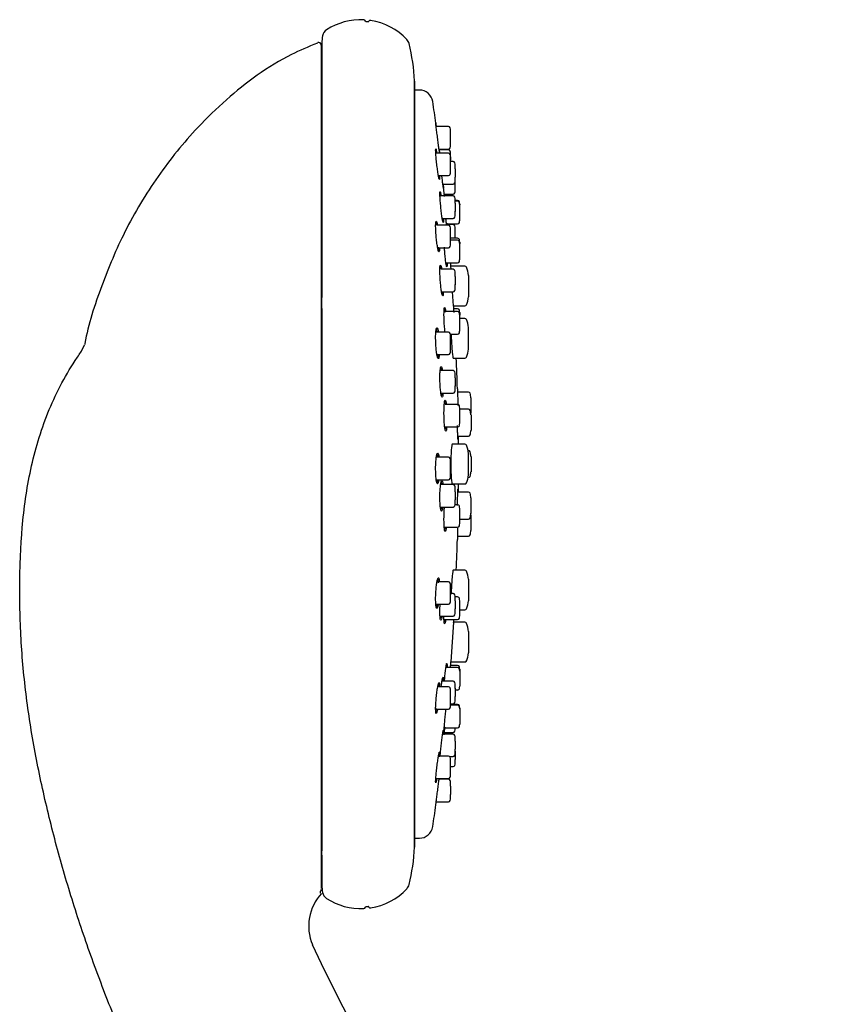
# Model space of a CAD drawing. Units: millimetres. Extents: x -18 to 324, y -18 to 501.
# Drawn here: x 209 to 300, y 392 to 501 of the extents above; entities that cross this region are included whole.
import ezdxf

# ---------------------------------------------------------------- set-up
doc = ezdxf.new("R2010")
doc.units = ezdxf.units.MM
for name, color, linetype in [('03485038_203589_', 7, 'Continuous'), ('12487TA_203589__', 7, 'Continuous'), ('12490_203589__ST', 7, 'Continuous'), ('12567_203589__ST', 7, 'Continuous'), ('Default', 7, 'Continuous')]:
    doc.layers.add(name, color=color, linetype=linetype)

# ---------------------------------------------------------------- blocks, each defined once
blk = doc.blocks.new('SE2')
at = {"layer": '03485038_203589_', "color": 7, "linetype": 'Continuous'}
for p, q in [((242.11, 497.94), (242.11, 409.3)), ((215.54, 463.99), (215.87, 464.7)), ((242.11, 409.3), (242.11, 408.47)), ((242.11, 408.47), (242.11, 407.48)), ((242.11, 407.48), (242.11, 404.37))]:
    blk.add_line(p, q, dxfattribs=at)
for centre, radius, start, end in [((241.81, 497.94), 0.3, 0, 107.9853), ((242.21, 495.45), 0.1, 180, 242.1236), ((242.21, 407.45), 0.1, 117.8764, 180), ((246.06, 400.2), 5.34, 137.1203, 202.6802), ((451.51, 497.31), 232.59, 205.2364, 229.4577)]:
    blk.add_arc(centre, radius, start, end, dxfattribs=at)
blk.add_ellipse((241.81, 404.27), major_axis=(0.3, 0), ratio=0.995432, start_param=5.519448, end_param=6.283185, dxfattribs=at)
for points, knots in [([(241.69, 498.16), (240.62, 497.72), (238.44, 496.8), (234.95, 494.66), (231.55, 491.91), (227.76, 488.24), (223.86, 483.43), (220.29, 477.47), (217.7, 471.27), (216.25, 466.87), (215.88, 464.75), (215.87, 464.7)], [0, 0, 0, 0, 0.07201, 0.173339, 0.272853, 0.373092, 0.532843, 0.695955, 0.8449, 0.996613, 1, 1, 1, 1]), ([(293.41, 288.27), (291.29, 290.34), (286.07, 295.47), (277.84, 303.79), (270.35, 311.75), (264.54, 318.29), (260.3, 323.29), (256.14, 328.36), (252.08, 333.52), (248.16, 338.78), (244.37, 344.13), (240.7, 349.58), (235.99, 356.95), (230.45, 366.37), (225.41, 376.08), (221.72, 384.01), (219.15, 390.05), (216.8, 396.17), (214.68, 402.38), (213.14, 407.63), (212.04, 411.86), (211.29, 415.05), (210.61, 418.26), (209.82, 422.56), (209.07, 427.98), (208.72, 433.44), (208.67, 437.26), (208.7, 439.45), (208.75, 441.09), (208.84, 442.73), (208.99, 444.91), (209.3, 447.63), (209.87, 450.86), (210.68, 454.04), (211.75, 457.14), (213.12, 460.13), (214.44, 462.39), (215.3, 463.64), (215.54, 463.99)], [0, 0, 0, 0, 0.043498, 0.107921, 0.172343, 0.204554, 0.236766, 0.268977, 0.301188, 0.333399, 0.365611, 0.397822, 0.430033, 0.494456, 0.558878, 0.591089, 0.6233, 0.655512, 0.687723, 0.719934, 0.73604, 0.752145, 0.768251, 0.784357, 0.816568, 0.848779, 0.864885, 0.872937, 0.88099, 0.889043, 0.897096, 0.913201, 0.929307, 0.945413, 0.961518, 0.977624, 0.99373, 1, 1, 1, 1])]:
    blk.add_open_spline(points, degree=3, knots=knots, dxfattribs=at)
blk.add_open_spline([(242.03, 403.87), (242.03, 403.89), (242.03, 403.96), (242.02, 404.06)], degree=3, dxfattribs=at)
at = {"layer": '12487TA_203589__', "color": 7, "linetype": 'Continuous'}
for p, q in [((242.16, 469.92), (242.16, 498.15)), ((242.17, 498.15), (242.16, 498.15)), ((252.46, 493.95), (252.46, 408.95)), ((252.46, 493.95), (252.46, 493.95)), ((252.99, 492.95), (252.46, 492.95)), ((256.5, 473.06), (256.48, 473.4)), ((258.03, 473.4), (256.48, 473.4)), ((258.42, 472.39), (258.42, 470)), ((256.79, 469), (256.68, 470.56)), ((242.16, 468.72), (242.17, 468.72)), ((242.16, 408.55), (242.16, 468.72)), ((256.78, 469), (258.03, 469)), ((258.03, 467.61), (257.46, 467.61)), ((258.42, 464.22), (258.42, 466.61)), ((256.74, 463.21), (258.03, 463.21)), ((257.2, 459.8), (257.25, 457.95)), ((258.03, 453.65), (256.63, 453.65)), ((258.42, 450.25), (258.42, 452.64)), ((256.63, 449.25), (258.03, 449.25)), ((257.23, 444.35), (257.2, 443.09)), ((258.03, 439.68), (256.74, 439.68)), ((258.42, 438.68), (258.42, 436.29)), ((257.46, 435.28), (258.03, 435.28)), ((256.79, 433.9), (256.48, 429.5)), ((258.03, 433.9), (256.78, 433.9)), ((258.42, 432.89), (258.42, 430.5)), ((256.48, 429.5), (258.03, 429.5)), ((252.46, 409.95), (252.99, 409.95)), ((242.17, 408.55), (242.16, 408.55)), ((252.46, 408.95), (252.46, 408.95)), ((242.16, 408.06), (242.16, 404.75)), ((242.16, 404.75), (242.17, 404.75))]:
    blk.add_line(p, q, dxfattribs=at)
for centre, radius, start, end in [((252.99, 491.45), 1.5, 8.0967, 90), ((-28.17, 451.45), 285.5, 7.6134, 8.0967), ((-28.17, 451.45), 285.5, 5.9721, 6.2457), ((-28.17, 451.45), 285.5, 5.3201, 5.374), ((-28.17, 451.45), 285.5, 4.4038, 4.4881), ((258.03, 473.2), 0.2, 26.5446, 90), ((256.42, 472.39), 2, 0, 26.5446), ((256.42, 470), 2, 333.4554, 0), ((-28.17, 451.45), 285.5, 3.3807, 3.5298), ((258.03, 469.2), 0.2, 270, 333.4554), ((258.03, 467.41), 0.2, 26.5446, 90), ((256.42, 466.61), 2, 0, 26.5446), ((256.42, 464.22), 2, 333.4554, 0), ((-28.17, 451.45), 285.5, 1.6767, 2.3618), ((258.03, 463.41), 0.2, 270, 333.4554), ((-28.17, 451.45), 285.5, 0.4415, 0.6214), ((258.03, 453.45), 0.2, 26.5446, 90), ((256.42, 452.64), 2, 0, 26.5446), ((256.42, 450.25), 2, 333.4554, 0), ((-28.17, 451.45), 285.5, 359.4149, 359.5585), ((258.03, 449.45), 0.2, 270, 333.4554), ((-28.17, 451.45), 285.5, 357.6382, 358.3231), ((258.03, 439.48), 0.2, 26.5446, 90), ((256.42, 438.68), 2, 0, 26.5446), ((256.42, 436.29), 2, 333.4554, 0), ((258.03, 435.48), 0.2, 270, 333.4554), ((-28.17, 451.45), 285.5, 356.4704, 356.5379), ((258.03, 433.7), 0.2, 26.5446, 90), ((256.42, 432.89), 2, 0, 26.5446), ((256.42, 430.5), 2, 333.4554, 0), ((-28.17, 451.45), 285.5, 355.4695, 355.5964), ((258.03, 429.7), 0.2, 270, 333.4554), ((-28.17, 451.45), 285.5, 353.9632, 354.1368), ((-28.17, 451.45), 285.5, 351.9033, 352.3896), ((252.99, 411.45), 1.5, 270, 351.9033)]:
    blk.add_arc(centre, radius, start, end, dxfattribs=at)
for points, knots in [([(255.23, 485.95), (255.23, 485.95), (255.23, 485.95), (255.22, 486.06), (255.17, 486.44), (255.09, 487.02), (255.01, 487.68), (254.92, 488.34), (254.85, 488.91), (254.81, 489.27), (254.79, 489.41), (254.8, 489.31), (254.82, 489.22)], [0.4334251, 0.4334251, 0.4334251, 0.4334251, 0.4374621, 0.5000392, 0.5621953, 0.6251357, 0.6870212, 0.7501383, 0.8124786, 0.8750246, 0.937537, 1, 1, 1, 1]), ([(255.22, 483.44), (255.23, 483.31), (255.24, 483.08), (255.22, 482.98), (255.17, 483.11), (255.09, 483.51), (255.01, 484.07), (254.92, 484.74), (254.85, 485.41), (254.81, 485.96), (254.79, 486.35), (254.8, 486.42), (254.82, 486.42)], [0.3819412, 0.3819412, 0.3819412, 0.3819412, 0.4374621, 0.5000392, 0.5621953, 0.6251357, 0.6870212, 0.7501383, 0.8124786, 0.8750246, 0.937537, 1, 1, 1, 1]), ([(254.82, 486.42), (254.83, 486.41), (254.86, 486.33), (254.9, 486.1), (254.93, 485.97)], [0, 0, 0, 0, 0.0625938, 0.1159616, 0.1159616, 0.1159616, 0.1159616]), ([(255.17, 486.43), (255.19, 486.28), (255.21, 486.13), (255.22, 486.04), (255.22, 486.03)], [0.31274633, 0.31274633, 0.31274633, 0.31274633, 0.37490902, 0.38887998, 0.38887998, 0.38887998, 0.38887998]), ([(255.62, 482.55), (255.63, 482.4), (255.66, 482.15), (255.66, 482.03), (255.64, 482.16), (255.59, 482.54), (255.53, 483.04), (255.49, 483.39), (255.47, 483.52)], [0.312795, 0.312795, 0.312795, 0.312795, 0.3750267, 0.4373926, 0.4998996, 0.5619944, 0.6250269, 0.6630254, 0.6630254, 0.6630254, 0.6630254]), ([(255.65, 478.69), (255.66, 478.57), (255.66, 478.34), (255.64, 478.22), (255.59, 478.35), (255.52, 478.74), (255.44, 479.31), (255.37, 479.98), (255.31, 480.65), (255.27, 481.2), (255.26, 481.59), (255.28, 481.67), (255.29, 481.66)], [0.3833762, 0.3833762, 0.3833762, 0.3833762, 0.4373926, 0.4998996, 0.5619944, 0.6250269, 0.6868996, 0.7500656, 0.8124362, 0.8749857, 0.9375102, 1, 1, 1, 1]), ([(255.29, 481.66), (255.31, 481.66), (255.34, 481.58), (255.38, 481.35), (255.4, 481.22)], [0, 0, 0, 0, 0.0627051, 0.1169323, 0.1169323, 0.1169323, 0.1169323]), ([(254.82, 478.29), (254.83, 478.38), (254.86, 478.47), (254.93, 478.31), (254.98, 478.09), (255.01, 477.96)], [0, 0, 0, 0, 0.0625938, 0.1250103, 0.178492, 0.178492, 0.178492, 0.178492]), ([(256.01, 478), (256, 478.05), (255.98, 478.23), (255.95, 478.46), (255.94, 478.62)], [0.53664445, 0.53664445, 0.53664445, 0.53664445, 0.56195211, 0.61287889, 0.61287889, 0.61287889, 0.61287889]), ([(255.23, 475.44), (255.23, 475.31), (255.22, 475.09), (255.17, 474.96), (255.09, 475.11), (255.01, 475.49), (254.92, 476.07), (254.85, 476.73), (254.81, 477.4), (254.79, 477.97), (254.8, 478.21), (254.82, 478.29)], [0.4431254, 0.4431254, 0.4431254, 0.4431254, 0.5000392, 0.5621953, 0.6251357, 0.6870212, 0.7501383, 0.8124786, 0.8750246, 0.937537, 1, 1, 1, 1]), ([(254.9, 477.94), (254.88, 478.04), (254.85, 478.17), (254.82, 478.24), (254.81, 478.26)], [0.20158811, 0.20158811, 0.20158811, 0.20158811, 0.24993794, 0.27439087, 0.27439087, 0.27439087, 0.27439087]), ([(255.09, 475.15), (255.09, 475.17), (255.11, 475.25), (255.12, 475.39), (255.12, 475.51)], [0.84918608, 0.84918608, 0.84918608, 0.84918608, 0.87488975, 0.92761185, 0.92761185, 0.92761185, 0.92761185]), ([(256.06, 473.78), (256.07, 473.64), (256.06, 473.41), (256.04, 473.3), (255.99, 473.43), (255.92, 473.83), (255.86, 474.39), (255.8, 475), (255.77, 475.38), (255.76, 475.53)], [0.3808839, 0.3808839, 0.3808839, 0.3808839, 0.4375214, 0.5000562, 0.5619521, 0.6250149, 0.6869291, 0.7500467, 0.7934706, 0.7934706, 0.7934706, 0.7934706]), ([(255.36, 473.08), (255.34, 473.17), (255.3, 473.35), (255.26, 473.42), (255.24, 473.41), (255.24, 473.41)], [0.2073615, 0.2073615, 0.2073615, 0.2073615, 0.2499339, 0.3124049, 0.3266019, 0.3266019, 0.3266019, 0.3266019]), ([(255.66, 470.55), (255.65, 470.42), (255.64, 470.2), (255.59, 470.07), (255.52, 470.22), (255.44, 470.59), (255.37, 471.16), (255.31, 471.83), (255.27, 472.5), (255.26, 473.07), (255.28, 473.31), (255.29, 473.4)], [0.4452009, 0.4452009, 0.4452009, 0.4452009, 0.4998996, 0.5619944, 0.6250269, 0.6868996, 0.7500656, 0.8124362, 0.8749857, 0.9375102, 1, 1, 1, 1]), ([(255.29, 473.4), (255.31, 473.48), (255.34, 473.57), (255.41, 473.43), (255.45, 473.2), (255.48, 473.08)], [0, 0, 0, 0, 0.0627051, 0.1250461, 0.179452, 0.179452, 0.179452, 0.179452]), ([(255.51, 470.26), (255.52, 470.28), (255.53, 470.35), (255.54, 470.46), (255.54, 470.54)], [0.85172512, 0.85172512, 0.85172512, 0.85172512, 0.87488882, 0.914989, 0.914989, 0.914989, 0.914989]), ([(255.83, 466.17), (255.82, 466.27), (255.79, 466.58), (255.74, 467.15), (255.72, 467.82), (255.72, 468.39), (255.74, 468.63), (255.75, 468.72)], [0.7157401, 0.7157401, 0.7157401, 0.7157401, 0.7500467, 0.8124619, 0.8750818, 0.9375186, 1, 1, 1, 1]), ([(255.75, 468.72), (255.77, 468.8), (255.8, 468.89), (255.86, 468.74), (255.9, 468.52), (255.92, 468.39)], [0, 0, 0, 0, 0.0628912, 0.1250282, 0.1792133, 0.1792133, 0.1792133, 0.1792133]), ([(255.78, 468.82), (255.8, 468.75), (255.82, 468.6), (255.85, 468.4), (255.86, 468.32)], [0.45697756, 0.45697756, 0.45697756, 0.45697756, 0.49994531, 0.53026181, 0.53026181, 0.53026181, 0.53026181]), ([(254.82, 466.08), (254.83, 466.24), (254.86, 466.49), (254.94, 466.6), (255.02, 466.48), (255.07, 466.24), (255.09, 466.12)], [0, 0, 0, 0, 0.0625938, 0.1250103, 0.1880023, 0.2404078, 0.2404078, 0.2404078, 0.2404078]), ([(254.97, 466.13), (254.95, 466.21), (254.91, 466.39), (254.86, 466.47), (254.83, 466.45), (254.82, 466.44)], [0.1444798, 0.1444798, 0.1444798, 0.1444798, 0.1874827, 0.2499379, 0.2669134, 0.2669134, 0.2669134, 0.2669134]), ([(255.21, 463.6), (255.2, 463.46), (255.17, 463.22), (255.09, 463.12), (255.01, 463.25), (254.92, 463.64), (254.85, 464.21), (254.81, 464.88), (254.79, 465.56), (254.8, 465.93), (254.82, 466.08)], [0.5052537, 0.5052537, 0.5052537, 0.5052537, 0.5621953, 0.6251357, 0.6870212, 0.7501383, 0.8124786, 0.8750246, 0.937537, 1, 1, 1, 1]), ([(256.5, 465.88), (256.51, 465.73), (256.52, 465.58), (256.55, 464.84), (256.59, 464.27), (256.67, 463.46), (256.71, 463.22), (256.74, 463.21), (256.74, 463.21), (256.74, 463.21)], [0.342124, 0.342124, 0.342124, 0.342124, 0.375, 0.375, 0.5, 0.5, 0.625, 0.625, 0.6263492, 0.6263492, 0.6263492, 0.6263492]), ([(254.99, 463.25), (255.02, 463.26), (255.05, 463.33), (255.08, 463.5), (255.09, 463.58)], [0.7498602, 0.7498602, 0.7498602, 0.7498602, 0.8124026, 0.8524852, 0.8524852, 0.8524852, 0.8524852]), ([(255.29, 461.79), (255.31, 461.94), (255.34, 462.2), (255.41, 462.31), (255.48, 462.19), (255.53, 461.96), (255.55, 461.83)], [0, 0, 0, 0, 0.0627051, 0.1250461, 0.188129, 0.2413394, 0.2413394, 0.2413394, 0.2413394]), ([(255.43, 461.84), (255.42, 461.93), (255.38, 462.1), (255.33, 462.18), (255.3, 462.17), (255.29, 462.16)], [0.144661, 0.144661, 0.144661, 0.144661, 0.1874777, 0.2499339, 0.2674346, 0.2674346, 0.2674346, 0.2674346]), ([(255.63, 459.31), (255.62, 459.18), (255.58, 458.94), (255.52, 458.84), (255.44, 458.96), (255.37, 459.35), (255.31, 459.91), (255.27, 460.59), (255.26, 461.26), (255.28, 461.63), (255.29, 461.79)], [0.5064559, 0.5064559, 0.5064559, 0.5064559, 0.5619944, 0.6250269, 0.6868996, 0.7500656, 0.8124362, 0.8749857, 0.9375102, 1, 1, 1, 1]), ([(255.44, 458.99), (255.45, 459.01), (255.48, 459.08), (255.5, 459.22), (255.51, 459.3)], [0.77141134, 0.77141134, 0.77141134, 0.77141134, 0.81240253, 0.85263027, 0.85263027, 0.85263027, 0.85263027]), ([(256.03, 455.57), (256.02, 455.42), (255.99, 455.18), (255.92, 455.07), (255.86, 455.2), (255.79, 455.6), (255.74, 456.17), (255.72, 456.85), (255.72, 457.52), (255.74, 457.89), (255.75, 458.05)], [0.5040182, 0.5040182, 0.5040182, 0.5040182, 0.5619521, 0.6250149, 0.6869291, 0.7500467, 0.8124619, 0.8750818, 0.9375186, 1, 1, 1, 1]), ([(255.75, 458.05), (255.77, 458.21), (255.8, 458.46), (255.86, 458.57), (255.93, 458.45), (255.97, 458.21), (255.98, 458.08)], [0, 0, 0, 0, 0.0628912, 0.1250282, 0.1882382, 0.2410845, 0.2410845, 0.2410845, 0.2410845]), ([(255.87, 458.09), (255.85, 458.18), (255.82, 458.36), (255.78, 458.42), (255.76, 458.42)], [0.8938301, 0.8938301, 0.8938301, 0.8938301, 0.9373231, 1, 1, 1, 1]), ([(255.85, 455.25), (255.86, 455.27), (255.88, 455.33), (255.9, 455.44), (255.91, 455.5)], [0.52721889, 0.52721889, 0.52721889, 0.52721889, 0.5623988, 0.59362032, 0.59362032, 0.59362032, 0.59362032]), ([(257.29, 454.53), (257.29, 454.45), (257.28, 454.27), (257.28, 454.14), (257.27, 454.26), (257.26, 454.39), (257.26, 454.43), (257.26, 454.46), (257.25, 454.55), (257.24, 454.8), (257.23, 455.22), (257.22, 455.58), (257.22, 455.72)], [0.4029114, 0.4029114, 0.4029114, 0.4029114, 0.4376877, 0.5001724, 0.5626575, 0.5783281, 0.5822467, 0.5861655, 0.5940033, 0.6253509, 0.6862139, 0.7225807, 0.7225807, 0.7225807, 0.7225807]), ([(256.63, 453.65), (256.59, 453.65), (256.55, 453.41), (256.5, 452.6), (256.48, 452.03), (256.48, 450.87), (256.5, 450.3), (256.55, 449.49), (256.59, 449.25), (256.63, 449.25), (256.63, 449.25), (256.63, 449.25)], [0.1252843, 0.1252843, 0.1252843, 0.1252843, 0.25, 0.25, 0.375, 0.375, 0.5, 0.5, 0.625, 0.625, 0.625671, 0.625671, 0.625671, 0.625671]), ([(254.82, 451.64), (254.83, 451.85), (254.86, 452.23), (254.94, 452.59), (255.02, 452.72), (255.1, 452.57), (255.15, 452.35), (255.16, 452.23)], [0, 0, 0, 0, 0.0625938, 0.1250103, 0.1880023, 0.2499242, 0.3024562, 0.3024562, 0.3024562, 0.3024562]), ([(255.04, 452.24), (255.03, 452.32), (254.99, 452.48), (254.96, 452.55), (254.94, 452.56)], [0.08184143, 0.08184143, 0.08184143, 0.08184143, 0.12501987, 0.17273586, 0.17273586, 0.17273586, 0.17273586]), ([(255.16, 449.71), (255.14, 449.57), (255.09, 449.34), (255.01, 449.21), (254.92, 449.37), (254.85, 449.74), (254.81, 450.32), (254.79, 450.99), (254.8, 451.44), (254.82, 451.64)], [0.5664071, 0.5664071, 0.5664071, 0.5664071, 0.6251357, 0.6870212, 0.7501383, 0.8124786, 0.8750246, 0.937537, 1, 1, 1, 1]), ([(254.93, 449.37), (254.95, 449.39), (254.99, 449.46), (255.02, 449.61), (255.04, 449.69)], [0.70076151, 0.70076151, 0.70076151, 0.70076151, 0.74986025, 0.79002982, 0.79002982, 0.79002982, 0.79002982]), ([(255.29, 448.6), (255.31, 448.81), (255.34, 449.19), (255.41, 449.55), (255.49, 449.69), (255.56, 449.55), (255.59, 449.33), (255.61, 449.2)], [0, 0, 0, 0, 0.0627051, 0.1250461, 0.188129, 0.2499933, 0.3034996, 0.3034996, 0.3034996, 0.3034996]), ([(255.38, 449.19), (255.38, 449.19), (255.38, 449.19), (255.37, 449.19), (255.36, 449.18), (255.35, 449.17), (255.34, 449.14)], [0.68830429, 0.68830429, 0.68830429, 0.68830429, 0.69784608, 0.69784608, 0.69784608, 0.73160417, 0.73160417, 0.73160417, 0.73160417]), ([(255.49, 449.21), (255.48, 449.3), (255.45, 449.44), (255.42, 449.51), (255.41, 449.53)], [0.08208693, 0.08208693, 0.08208693, 0.08208693, 0.12501711, 0.16521386, 0.16521386, 0.16521386, 0.16521386]), ([(255.58, 446.68), (255.56, 446.54), (255.52, 446.32), (255.44, 446.18), (255.37, 446.33), (255.31, 446.71), (255.27, 447.28), (255.26, 447.95), (255.28, 448.4), (255.29, 448.6)], [0.5678583, 0.5678583, 0.5678583, 0.5678583, 0.6250269, 0.6868996, 0.7500656, 0.8124362, 0.8749857, 0.9375102, 1, 1, 1, 1]), ([(257.22, 446.85), (257.22, 446.98), (257.22, 447.23), (257.23, 447.58), (257.24, 447.89), (257.25, 448.17), (257.25, 448.34), (257.26, 448.43), (257.26, 448.46), (257.26, 448.5), (257.27, 448.64), (257.28, 448.75), (257.28, 448.63), (257.29, 448.45), (257.29, 448.38)], [0, 0, 0, 0, 0.033087, 0.0643214, 0.094795, 0.1255871, 0.1569121, 0.1647497, 0.1686687, 0.1725878, 0.1882584, 0.2505862, 0.3129454, 0.3449032, 0.3449032, 0.3449032, 0.3449032]), ([(255.37, 446.35), (255.38, 446.37), (255.42, 446.45), (255.45, 446.61), (255.46, 446.7)], [0.70627471, 0.70627471, 0.70627471, 0.70627471, 0.74985948, 0.79599044, 0.79599044, 0.79599044, 0.79599044]), ([(255.98, 444.45), (255.96, 444.3), (255.92, 444.07), (255.86, 443.94), (255.79, 444.09), (255.74, 444.47), (255.72, 445.05), (255.72, 445.73), (255.74, 446.17), (255.75, 446.38)], [0.5654484, 0.5654484, 0.5654484, 0.5654484, 0.6250149, 0.6869291, 0.7500467, 0.8124619, 0.8750818, 0.9375186, 1, 1, 1, 1]), ([(255.79, 444.13), (255.8, 444.15), (255.83, 444.22), (255.85, 444.35), (255.86, 444.43)], [0.46479897, 0.46479897, 0.46479897, 0.46479897, 0.49994531, 0.53920906, 0.53920906, 0.53920906, 0.53920906]), ([(256.74, 439.68), (256.74, 439.68), (256.74, 439.68), (256.71, 439.68), (256.67, 439.44), (256.59, 438.63), (256.55, 438.06), (256.52, 437.32), (256.51, 437.16), (256.5, 437.01)], [0.1247776, 0.1247776, 0.1247776, 0.1247776, 0.125, 0.125, 0.25, 0.25, 0.375, 0.375, 0.4097297, 0.4097297, 0.4097297, 0.4097297]), ([(254.82, 437.18), (254.83, 437.4), (254.86, 437.85), (254.94, 438.4), (255.02, 438.78), (255.11, 438.89), (255.17, 438.77), (255.2, 438.54), (255.21, 438.41)], [0, 0, 0, 0, 0.0625938, 0.1250103, 0.1880023, 0.2499242, 0.3127463, 0.3638507, 0.3638507, 0.3638507, 0.3638507]), ([(255.1, 438.29), (255.09, 438.44), (255.07, 438.64), (255.03, 438.72), (255.02, 438.74)], [0, 0, 0, 0, 0.0625323, 0.1045237, 0.1045237, 0.1045237, 0.1045237]), ([(255.09, 435.9), (255.06, 435.75), (255.01, 435.51), (254.92, 435.4), (254.85, 435.53), (254.81, 435.93), (254.79, 436.5), (254.8, 436.95), (254.82, 437.18)], [0.6286474, 0.6286474, 0.6286474, 0.6286474, 0.6870212, 0.7501383, 0.8124786, 0.8750246, 0.937537, 1, 1, 1, 1]), ([(254.84, 435.55), (254.86, 435.55), (254.91, 435.62), (254.95, 435.8), (254.97, 435.88)], [0.6248595, 0.6248595, 0.6248595, 0.6248595, 0.6873416, 0.7273912, 0.7273912, 0.7273912, 0.7273912]), ([(255.51, 434.58), (255.49, 434.45), (255.44, 434.21), (255.37, 434.1), (255.31, 434.22), (255.27, 434.62), (255.26, 435.18), (255.28, 435.63), (255.29, 435.85)], [0.6301583, 0.6301583, 0.6301583, 0.6301583, 0.6868996, 0.7500656, 0.8124362, 0.8749857, 0.9375102, 1, 1, 1, 1]), ([(255.28, 434.24), (255.3, 434.24), (255.34, 434.31), (255.38, 434.49), (255.39, 434.57)], [0.6248549, 0.6248549, 0.6248549, 0.6248549, 0.6873367, 0.7274834, 0.7274834, 0.7274834, 0.7274834]), ([(255.92, 434.2), (255.9, 434.06), (255.85, 433.81), (255.79, 433.7), (255.74, 433.83), (255.72, 434.16), (255.72, 434.43), (255.72, 434.52)], [0.627896, 0.627896, 0.627896, 0.627896, 0.6869291, 0.7500467, 0.8124619, 0.8750818, 0.9061906, 0.9061906, 0.9061906, 0.9061906]), ([(255.74, 433.91), (255.75, 433.93), (255.77, 434), (255.79, 434.1), (255.8, 434.18)], [0.41612015, 0.41612015, 0.41612015, 0.41612015, 0.43745934, 0.47657036, 0.47657036, 0.47657036, 0.47657036]), ([(255.78, 427.44), (255.79, 427.51), (255.81, 427.81), (255.86, 428.33), (255.93, 428.9), (255.99, 429.26), (256.04, 429.4), (256.06, 429.25), (256.07, 429.03), (256.06, 428.91)], [0.0414525, 0.0414525, 0.0414525, 0.0414525, 0.0628912, 0.1250282, 0.1882382, 0.2500936, 0.3127557, 0.3750634, 0.4260799, 0.4260799, 0.4260799, 0.4260799]), ([(254.82, 424.88), (254.83, 425.09), (254.86, 425.54), (254.94, 426.2), (255.02, 426.76), (255.11, 427.12), (255.18, 427.26), (255.22, 427.11), (255.23, 426.9), (255.23, 426.78)], [0, 0, 0, 0, 0.0625938, 0.1250103, 0.1880023, 0.2499242, 0.3127463, 0.374909, 0.4257629, 0.4257629, 0.4257629, 0.4257629]), ([(255.41, 426.77), (255.41, 426.77), (255.43, 426.98), (255.49, 427.36), (255.56, 427.72), (255.62, 427.86), (255.65, 427.72), (255.66, 427.5), (255.66, 427.38)], [0.1246589, 0.1246589, 0.1246589, 0.1246589, 0.1250461, 0.188129, 0.2499933, 0.312795, 0.3750267, 0.4262118, 0.4262118, 0.4262118, 0.4262118]), ([(255, 424.26), (254.98, 424.11), (254.92, 423.88), (254.85, 423.75), (254.81, 423.9), (254.79, 424.28), (254.8, 424.67), (254.82, 424.88)], [0.6903834, 0.6903834, 0.6903834, 0.6903834, 0.7501383, 0.8124786, 0.8750246, 0.937537, 1, 1, 1, 1]), ([(254.81, 423.96), (254.82, 423.98), (254.85, 424.06), (254.88, 424.21), (254.9, 424.34)], [0.59896138, 0.59896138, 0.59896138, 0.59896138, 0.62485946, 0.67969316, 0.67969316, 0.67969316, 0.67969316]), ([(255.75, 422.26), (255.77, 422.42), (255.8, 422.8), (255.86, 423.48), (255.91, 423.95), (255.94, 424.17), (255.94, 424.19)], [0, 0, 0, 0, 0.0628912, 0.1250282, 0.1882382, 0.1945958, 0.1945958, 0.1945958, 0.1945958]), ([(255.29, 419.05), (255.31, 419.21), (255.34, 419.59), (255.41, 420.26), (255.49, 420.93), (255.56, 421.48), (255.62, 421.87), (255.66, 421.98), (255.66, 421.85), (255.65, 421.6), (255.63, 421.44)], [0, 0, 0, 0, 0.0627051, 0.1250461, 0.188129, 0.2499933, 0.312795, 0.3750267, 0.4373926, 0.4987801, 0.4987801, 0.4987801, 0.4987801]), ([(255.79, 422.18), (255.77, 422.04), (255.74, 421.81), (255.72, 421.7), (255.72, 421.83), (255.74, 422.1), (255.75, 422.26)], [0.7558026, 0.7558026, 0.7558026, 0.7558026, 0.8124619, 0.8750818, 0.9375186, 1, 1, 1, 1]), ([(255.72, 421.81), (255.72, 421.81), (255.73, 421.81), (255.74, 421.86), (255.75, 421.95)], [0.92997732, 0.92997732, 0.92997732, 0.92997732, 0.93751858, 1, 1, 1, 1]), ([(254.82, 416.63), (254.83, 416.79), (254.86, 417.17), (254.94, 417.84), (255.02, 418.51), (255.11, 419.06), (255.18, 419.44), (255.22, 419.55), (255.24, 419.43), (255.23, 419.21), (255.22, 419.09)], [0, 0, 0, 0, 0.0625938, 0.1250103, 0.1880023, 0.2499242, 0.3127463, 0.374909, 0.4374621, 0.4872698, 0.4872698, 0.4872698, 0.4872698]), ([(255.22, 419.34), (255.21, 419.26), (255.2, 419.13), (255.2, 419.02), (255.19, 418.98)], [0.34534393, 0.34534393, 0.34534393, 0.34534393, 0.37491742, 0.39509641, 0.39509641, 0.39509641, 0.39509641]), ([(254.92, 416.57), (254.9, 416.42), (254.85, 416.18), (254.81, 416.07), (254.79, 416.2), (254.8, 416.47), (254.82, 416.63)], [0.7530666, 0.7530666, 0.7530666, 0.7530666, 0.8124786, 0.8750246, 0.937537, 1, 1, 1, 1]), ([(254.82, 413.68), (254.83, 413.77), (254.86, 414.02), (254.94, 414.6), (255.02, 415.27), (255.11, 415.93), (255.16, 416.36), (255.18, 416.55), (255.19, 416.59)], [0, 0, 0, 0, 0.0625938, 0.1250103, 0.1880023, 0.2499242, 0.3127463, 0.3317585, 0.3317585, 0.3317585, 0.3317585]), ([(254.8, 413.53), (254.8, 413.53), (254.8, 413.53), (254.8, 413.59), (254.82, 413.68)], [0.93294206, 0.93294206, 0.93294206, 0.93294206, 0.937537, 1, 1, 1, 1])]:
    blk.add_open_spline(points, degree=3, knots=knots, dxfattribs=at)
for points in [[(254.82, 489.22), (254.82, 489.16), (254.83, 489.08), (254.85, 488.98)], [(256, 478.18), (256, 478.11), (256.01, 478.05), (256.02, 478)], [(256.04, 478.11), (256.05, 478.04), (256.05, 477.97), (256.05, 477.92)], [(255.95, 473.66), (255.96, 473.71), (255.95, 473.76), (255.95, 473.82)], [(255.82, 468.31), (255.8, 468.44), (255.78, 468.54), (255.76, 468.61)], [(257.28, 448.7), (257.27, 448.7), (257.27, 448.66), (257.26, 448.59)], [(255.75, 446.38), (255.76, 446.49), (255.77, 446.61), (255.78, 446.71)], [(255.55, 427.39), (255.55, 427.48), (255.54, 427.55), (255.54, 427.6)], [(255.1, 427), (255.1, 427.02), (255.1, 427.04), (255.09, 427.06)], [(255.12, 426.74), (255.12, 426.84), (255.11, 426.93), (255.1, 427)], [(255.63, 421.89), (255.63, 421.87), (255.63, 421.86), (255.64, 421.86)], [(254.8, 416.5), (254.81, 416.48), (254.81, 416.47), (254.82, 416.48)]]:
    blk.add_open_spline(points, degree=3, dxfattribs=at)
at = {"layer": '12490_203589__ST', "color": 7, "linetype": 'Continuous'}
for p, q in [((256.22, 488.89), (254.85, 488.89)), ((256.45, 488.08), (256.45, 488.49)), ((256.45, 487.18), (256.45, 488.09)), ((256.45, 486.8), (256.45, 487.18)), ((255.17, 486.39), (256.22, 486.39)), ((256.22, 486.32), (255.19, 486.32)), ((256.22, 485.95), (254.82, 485.95)), ((256.45, 485.51), (256.45, 485.91)), ((256.45, 485.15), (256.45, 485.55)), ((256.45, 485.52), (256.45, 485.16)), ((256.45, 484.24), (256.45, 485.15)), ((256.74, 485.01), (256.45, 485.01)), ((256.45, 483.86), (256.45, 484.25)), ((256.97, 484.2), (256.97, 484.6)), ((256.97, 484.21), (256.97, 483.29)), ((255.11, 483.45), (256.22, 483.45)), ((256.97, 482.91), (256.97, 483.3)), ((256.97, 483.08), (256.97, 483.2)), ((256.97, 482.18), (256.97, 483.09)), ((255.59, 482.51), (256.74, 482.51)), ((256.97, 481.8), (256.97, 482.18)), ((256.74, 481.21), (255.29, 481.21)), ((255.75, 481.39), (256.74, 481.39)), ((256.97, 480.4), (256.97, 480.8)), ((257.23, 480.69), (256.97, 480.69)), ((257.23, 480.61), (256.97, 480.61)), ((256.97, 480.4), (256.97, 479.49)), ((257.46, 480.28), (257.46, 480.2)), ((257.46, 478.52), (257.46, 480.2)), ((255.54, 478.71), (256.74, 478.71)), ((256.97, 479.11), (256.97, 479.5)), ((256.22, 477.95), (254.89, 477.95)), ((255.99, 478.11), (257.23, 478.11)), ((256.74, 478.02), (256.09, 478.02)), ((256.45, 478.02), (256.45, 478.11)), ((256.45, 477.15), (256.45, 477.54)), ((256.97, 477.22), (256.97, 477.62)), ((256.45, 476.24), (256.45, 477.15)), ((257.23, 476.5), (256.45, 476.5)), ((257.23, 476.29), (256.45, 476.29)), ((256.45, 475.86), (256.45, 476.24)), ((256.97, 476.5), (256.97, 477.22)), ((255.02, 475.45), (256.22, 475.45)), ((257.46, 476.09), (257.46, 475.88)), ((257.46, 474.2), (257.46, 475.88)), ((256.74, 473.06), (255.36, 473.06)), ((255.93, 473.79), (257.23, 473.79)), ((256.97, 472.26), (256.97, 472.66)), ((256.97, 472.26), (256.97, 471.35)), ((256.97, 470.97), (256.97, 471.36)), ((255.45, 470.56), (256.74, 470.56)), ((257.23, 468.69), (256.8, 468.69)), ((257.23, 468.37), (255.73, 468.37)), ((257.46, 468.28), (257.46, 467.96)), ((257.46, 466.28), (257.46, 467.96)), ((256.22, 466.1), (254.86, 466.1)), ((256.43, 465.87), (257.23, 465.87)), ((256.45, 465.3), (256.45, 465.7)), ((256.45, 464.4), (256.45, 465.31)), ((256.45, 464.01), (256.45, 464.4)), ((254.95, 463.6), (256.22, 463.6)), ((256.74, 461.82), (255.33, 461.82)), ((256.97, 461.02), (256.97, 461.41)), ((256.97, 461.02), (256.97, 460.11)), ((256.97, 459.73), (256.97, 460.12)), ((255.38, 459.32), (256.74, 459.32)), ((257.23, 458.07), (255.86, 458.07)), ((257.46, 455.98), (257.46, 457.66)), ((255.8, 455.57), (257.23, 455.57)), ((256.22, 452.22), (254.92, 452.22)), ((256.45, 451.42), (256.45, 451.81)), ((256.45, 450.51), (256.45, 451.42)), ((256.45, 450.12), (256.45, 450.52)), ((254.9, 449.72), (256.22, 449.72)), ((256.74, 449.19), (255.38, 449.19)), ((256.97, 448.39), (256.97, 448.78)), ((256.97, 448.39), (256.97, 447.49)), ((257.23, 446.95), (256.96, 446.95)), ((256.97, 447.1), (256.97, 447.49)), ((255.34, 446.69), (256.74, 446.69)), ((257.46, 444.86), (257.46, 446.54)), ((255.76, 444.45), (257.23, 444.45)), ((256.22, 438.4), (254.97, 438.4)), ((256.45, 437.6), (256.45, 437.99)), ((256.45, 436.7), (256.45, 437.61)), ((256.74, 437.09), (256.45, 437.09)), ((254.85, 435.9), (256.22, 435.9)), ((256.45, 436.31), (256.45, 436.7)), ((257.23, 436.71), (256.97, 436.71)), ((256.97, 436.3), (256.97, 436.68)), ((256.97, 436.3), (256.97, 435.39)), ((257.46, 434.61), (257.46, 436.3)), ((256.97, 435), (256.97, 435.39)), ((255.29, 434.59), (256.74, 434.59)), ((255.73, 434.21), (257.23, 434.21)), ((257.23, 428.9), (255.94, 428.9)), ((257.23, 429.11), (256.45, 429.11)), ((257.46, 428.7), (257.46, 428.49)), ((257.46, 428.49), (257.46, 426.8)), ((256.74, 427.37), (255.49, 427.37)), ((256.22, 426.76), (255.03, 426.76)), ((256.45, 425.97), (256.45, 426.35)), ((256.97, 426.57), (256.97, 426.96)), ((256.97, 426.58), (256.97, 425.67)), ((256.97, 426.4), (257.23, 426.4)), ((256.45, 425.06), (256.45, 425.97)), ((256.45, 424.67), (256.45, 425.07)), ((256.97, 425.28), (256.97, 425.67)), ((254.89, 424.26), (256.22, 424.26)), ((256.45, 424.87), (256.74, 424.87)), ((257.23, 424.78), (256.45, 424.78)), ((257.23, 424.71), (256.45, 424.71)), ((257.46, 424.37), (257.46, 424.3)), ((257.46, 424.3), (257.46, 422.62)), ((255.77, 422.21), (257.23, 422.21)), ((255.77, 421.69), (256.74, 421.69)), ((256.97, 422.1), (256.97, 422.21)), ((256.74, 421.5), (255.57, 421.5)), ((256.97, 420.71), (256.97, 421.1)), ((256.97, 420.72), (256.97, 419.81)), ((256.97, 419.41), (256.97, 419.81)), ((256.97, 419.6), (256.97, 419.7)), ((256.97, 419.6), (256.97, 418.69)), ((256.22, 419.07), (255.11, 419.07)), ((256.37, 419), (256.74, 419)), ((256.45, 418.28), (256.45, 418.66)), ((256.97, 418.29), (256.97, 418.69)), ((256.45, 417.37), (256.45, 418.29)), ((256.45, 417.89), (256.74, 417.89)), ((256.45, 416.98), (256.45, 417.38)), ((254.84, 416.57), (256.22, 416.57)), ((256.22, 416.5), (255.18, 416.5)), ((256.45, 415.71), (256.45, 416.09)), ((256.45, 415.72), (256.45, 414.8)), ((254.86, 414), (256.22, 414)), ((256.45, 414.41), (256.45, 414.8))]:
    blk.add_line(p, q, dxfattribs=at)
for centre, radius, start, end in [((256.22, 488.69), 0.2, 15.991, 90), ((255.49, 488.49), 0.955, 0.028, 15.991), ((256.22, 486.59), 0.2, 270, 344.009), ((256.22, 486.12), 0.2, 15.991, 90), ((255.49, 486.8), 0.955, 344.009, 359.972), ((255.49, 485.91), 0.955, 0.028, 15.991), ((256.22, 485.75), 0.2, 15.991, 90), ((255.49, 485.55), 0.955, 0.028, 15.991), ((256.74, 484.81), 0.2, 15.9869, 90), ((256.02, 484.6), 0.955, 0.0238, 15.9869), ((256.22, 483.65), 0.2, 270, 344.009), ((255.49, 483.86), 0.955, 344.009, 359.972), ((256.02, 482.91), 0.955, 344.0131, 359.9762), ((256.74, 482.71), 0.2, 270, 344.0131), ((256.02, 481.8), 0.955, 344.0131, 359.9762), ((256.74, 481.59), 0.2, 270, 344.0131), ((256.74, 481.01), 0.2, 15.9869, 90), ((256.02, 480.8), 0.955, 0.0238, 15.9869), ((257.23, 480.49), 0.2, 15.9869, 90), ((257.23, 480.41), 0.2, 15.9869, 90), ((256.51, 480.28), 0.955, 0, 15.9869), ((256.51, 480.2), 0.955, 0, 15.9869), ((256.74, 478.9), 0.2, 270, 344.0131), ((256.02, 479.11), 0.955, 344.0131, 359.9762), ((256.51, 478.52), 0.955, 344.0131, 0), ((256.22, 477.75), 0.2, 15.991, 90), ((255.49, 477.54), 0.955, 0.028, 15.991), ((256.74, 477.82), 0.2, 15.9869, 90), ((256.02, 477.62), 0.955, 0.0238, 15.9869), ((257.23, 478.31), 0.2, 270, 344.0131), ((257.23, 476.3), 0.2, 15.9869, 90), ((257.23, 476.09), 0.2, 15.9869, 90), ((256.51, 476.09), 0.955, 0, 15.9869), ((256.22, 475.65), 0.2, 270, 344.009), ((255.49, 475.86), 0.955, 344.009, 359.972), ((256.51, 475.88), 0.955, 0, 15.9869), ((256.51, 474.2), 0.955, 344.0131, 0), ((256.74, 472.86), 0.2, 15.9869, 90), ((257.23, 473.99), 0.2, 270, 344.0131), ((256.02, 472.66), 0.955, 0.0238, 15.9869), ((256.02, 470.97), 0.955, 344.0131, 359.9762), ((256.74, 470.76), 0.2, 270, 344.0131), ((257.23, 468.49), 0.2, 15.9869, 90), ((257.23, 468.17), 0.2, 15.9869, 90), ((256.51, 468.28), 0.955, 0, 15.9869), ((256.51, 467.96), 0.955, 0, 15.9869), ((256.22, 465.9), 0.2, 15.991, 90), ((255.49, 465.7), 0.955, 0.028, 15.991), ((257.23, 466.07), 0.2, 270, 344.0131), ((256.51, 466.28), 0.955, 344.0131, 0), ((256.22, 463.8), 0.2, 270, 344.009), ((255.49, 464.01), 0.955, 344.009, 359.972), ((256.74, 461.62), 0.2, 15.9869, 90), ((256.02, 461.41), 0.955, 0.0238, 15.9869), ((256.74, 459.52), 0.2, 270, 344.0131), ((256.02, 459.73), 0.955, 344.0131, 359.9762), ((257.23, 457.87), 0.2, 15.9869, 90), ((256.51, 457.66), 0.955, 0, 15.9869), ((257.23, 455.77), 0.2, 270, 344.0131), ((256.51, 455.98), 0.955, 344.0131, 0), ((256.22, 452.02), 0.2, 15.991, 90), ((255.49, 451.81), 0.955, 0.028, 15.991), ((255.49, 450.12), 0.955, 344.009, 359.972), ((256.22, 449.92), 0.2, 270, 344.009), ((256.74, 448.99), 0.2, 15.9869, 90), ((256.02, 448.78), 0.955, 0.0238, 15.9869), ((256.74, 446.89), 0.2, 270, 344.0131), ((256.02, 447.1), 0.955, 344.0131, 359.9762), ((257.23, 446.75), 0.2, 15.9869, 90), ((256.51, 446.54), 0.955, 0, 15.9869), ((257.23, 444.65), 0.2, 270, 344.0131), ((256.51, 444.86), 0.955, 344.0131, 0), ((256.22, 438.2), 0.2, 15.991, 90), ((255.49, 437.99), 0.955, 0.028, 15.991), ((256.74, 436.89), 0.2, 15.9869, 90), ((256.02, 436.68), 0.955, 0.0238, 15.9869), ((256.22, 436.1), 0.2, 270, 344.009), ((255.49, 436.31), 0.955, 344.009, 359.972), ((257.23, 436.51), 0.2, 15.9869, 90), ((256.51, 436.3), 0.955, 0, 15.9869), ((256.74, 434.79), 0.2, 270, 344.0131), ((256.02, 435), 0.955, 344.0131, 359.9762), ((257.23, 434.41), 0.2, 270, 344.0131), ((256.51, 434.61), 0.955, 344.0131, 0), ((257.23, 428.91), 0.2, 15.9869, 90), ((257.23, 428.7), 0.2, 15.9869, 90), ((256.51, 428.7), 0.955, 0, 15.9869), ((256.51, 428.49), 0.955, 0, 15.9869), ((256.74, 427.17), 0.2, 15.9869, 90), ((256.02, 426.96), 0.955, 0.0238, 15.9869), ((256.22, 426.56), 0.2, 15.991, 90), ((255.49, 426.35), 0.955, 0.028, 15.991), ((257.23, 426.59), 0.2, 270, 344.0131), ((256.51, 426.8), 0.955, 344.0131, 0), ((256.74, 425.07), 0.2, 270, 344.0131), ((256.02, 425.28), 0.955, 344.0131, 359.9762), ((256.22, 424.46), 0.2, 270, 344.009), ((255.49, 424.67), 0.955, 344.009, 359.972), ((257.23, 424.58), 0.2, 15.9869, 90), ((257.23, 424.51), 0.2, 15.9869, 90), ((256.51, 424.37), 0.955, 0, 15.9869), ((256.51, 424.3), 0.955, 0, 15.9869), ((256.74, 421.89), 0.2, 270, 344.0131), ((256.02, 422.1), 0.955, 344.0131, 359.9762), ((257.23, 422.41), 0.2, 270, 344.0131), ((256.51, 422.62), 0.955, 344.0131, 0), ((256.74, 421.3), 0.2, 15.9869, 90), ((256.02, 421.1), 0.955, 0.0238, 15.9869), ((256.22, 418.87), 0.2, 15.991, 90), ((255.49, 418.66), 0.955, 0.028, 15.991), ((256.74, 419.2), 0.2, 270, 344.0131), ((256.02, 419.41), 0.955, 344.0131, 359.9762), ((256.74, 418.09), 0.2, 270, 344.0131), ((256.02, 418.29), 0.955, 344.0131, 359.9762), ((256.22, 416.77), 0.2, 270, 344.009), ((256.22, 416.3), 0.2, 15.991, 90), ((255.49, 416.98), 0.955, 344.009, 359.972), ((255.49, 416.09), 0.955, 0.028, 15.991), ((256.22, 414.2), 0.2, 270, 344.009), ((255.49, 414.41), 0.955, 344.009, 359.972)]:
    blk.add_arc(centre, radius, start, end, dxfattribs=at)
at = {"layer": '12567_203589__ST', "color": 7, "linetype": 'Continuous'}
for p, q in [((247.3, 500.52), (247.1, 500.52)), ((242.17, 498.15), (242.17, 469.92)), ((252.46, 408.95), (252.46, 493.95)), ((242.17, 469.92), (242.16, 469.92)), ((242.16, 468.72), (242.16, 469.92)), ((242.17, 468.72), (242.17, 469.92)), ((242.17, 468.72), (242.16, 468.72)), ((242.16, 468.43), (242.16, 468.72)), ((242.17, 468.72), (242.17, 408.55)), ((242.17, 468.72), (242.17, 468.72)), ((258.42, 459.45), (257.21, 459.45)), ((258.72, 457.09), (258.72, 458.8)), ((258.42, 457.54), (257.46, 457.54)), ((258.72, 456.9), (258.72, 455.19)), ((257.18, 454.54), (258.42, 454.54)), ((258.42, 452.95), (258.4, 452.95)), ((258.72, 452.3), (258.72, 450.59)), ((258.4, 449.95), (258.42, 449.95)), ((258.42, 448.35), (257.25, 448.35)), ((258.72, 445.99), (258.72, 447.71)), ((258.72, 444.09), (258.72, 445.8)), ((257.46, 445.35), (258.42, 445.35)), ((257.21, 443.45), (258.42, 443.45)), ((242.16, 408.05), (242.16, 408.55)), ((242.16, 408.55), (242.16, 408.55)), ((242.17, 408.55), (242.16, 408.55)), ((242.17, 408.55), (242.17, 408.55)), ((242.17, 408.05), (242.17, 408.55)), ((242.17, 408.05), (242.16, 408.05)), ((242.17, 404.75), (242.17, 408.06)), ((247.1, 402.37), (247.3, 402.37))]:
    blk.add_line(p, q, dxfattribs=at)
for centre, radius, start, end in [((246.5, 493.75), 7, 87.3925, 122.9199), ((246.81, 500.54), 0.2, 14.8805, 87.3925), ((247.1, 500.62), 0.1, 194.8805, 270), ((247.3, 500.62), 0.1, 270, 329.396), ((247.56, 500.47), 0.2, 81.0538, 149.396), ((246.5, 493.75), 7, 43.1548, 81.0538), ((243.24, 498.79), 1, 122.9199, 169.7635), ((248.16, 497.9), 6, 169.7635, 177.6383), ((250.88, 497.86), 1, 13.5172, 43.1548), ((229.17, 492.64), 23.33, 3.2216, 13.5172), ((258.42, 459.25), 0.2, 17.3164, 90), ((256, 458.49), 2.73, 6.5151, 17.3164), ((258.42, 457.34), 0.2, 17.3164, 90), ((256, 456.59), 2.73, 6.5151, 17.3164), ((256, 457.4), 2.73, 351.4545, 353.4849), ((258.42, 454.74), 0.2, 270, 342.6836), ((256, 455.5), 2.73, 342.6836, 353.4849), ((258.42, 452.75), 0.2, 17.3164, 90), ((256, 451.99), 2.73, 6.5151, 17.3164), ((258.42, 450.15), 0.2, 270, 342.6836), ((256, 450.9), 2.73, 342.6836, 353.4849), ((258.42, 448.15), 0.2, 17.3164, 90), ((256, 447.4), 2.73, 6.5151, 17.3164), ((256, 446.31), 2.73, 342.6836, 353.4849), ((256, 445.49), 2.73, 6.5151, 8.5455), ((258.42, 445.55), 0.2, 270, 342.6836), ((258.42, 443.65), 0.2, 270, 342.6836), ((256, 444.4), 2.73, 342.6836, 353.4849), ((229.17, 410.26), 23.33, 346.4828, 356.7784), ((248.16, 404.99), 6, 182.3617, 190.2365), ((246.5, 409.14), 7, 278.9462, 316.8452), ((250.88, 405.04), 1, 316.8452, 346.4828), ((243.24, 404.11), 1, 190.2365, 237.0801), ((246.5, 409.14), 7, 237.0801, 272.6075), ((246.81, 402.35), 0.2, 272.6075, 345.1195), ((247.1, 402.27), 0.1, 90, 165.1195), ((247.3, 402.27), 0.1, 30.604, 90), ((247.56, 402.42), 0.2, 210.604, 278.9462)]:
    blk.add_arc(centre, radius, start, end, dxfattribs=at)

msp = doc.modelspace()

# ---------------------------------------------------------------- block references
at = {"layer": 'Default'}
msp.add_blockref('SE2', (0, 0), dxfattribs=at)

doc.saveas('drawing.dxf')
